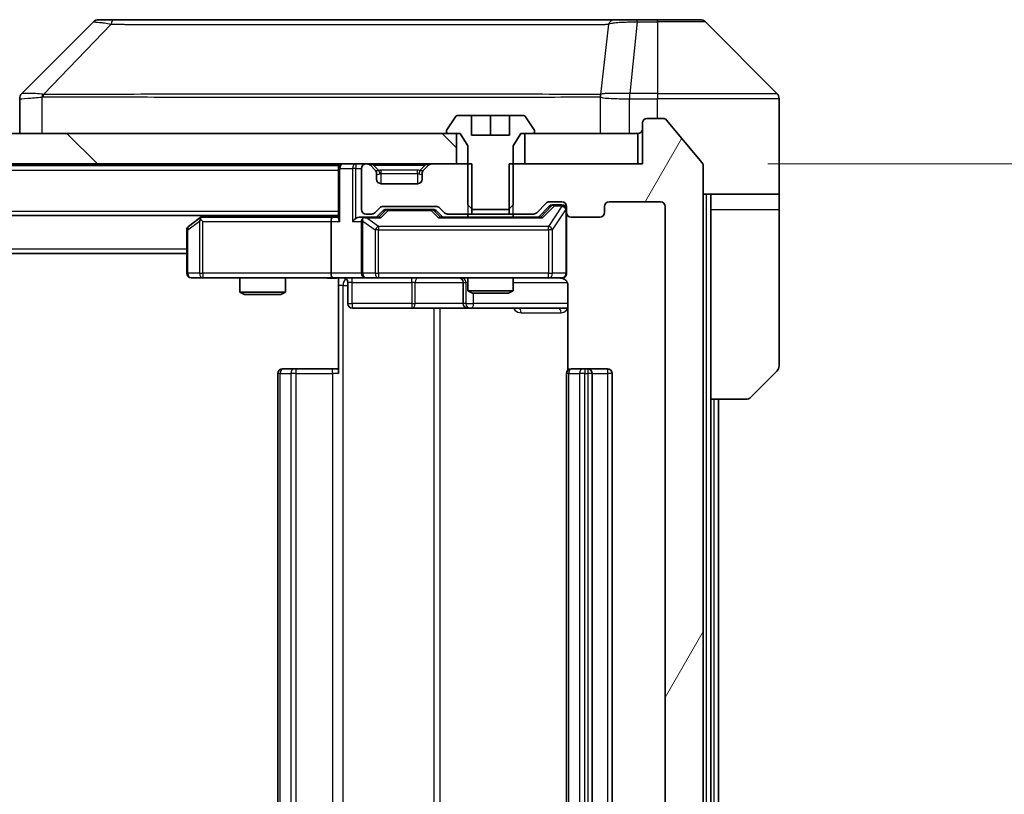
# Model space of a CAD drawing. Units: millimetres. Extents: x 0 to 9053, y 0 to 1546.
# Drawn here: x 4181 to 4246, y 1217 to 1268 of the extents above; entities that cross this region are included whole.
import ezdxf

# ---------------------------------------------------------------- set-up
doc = ezdxf.new("R2010")
doc.units = ezdxf.units.MM
doc.header["$LTSCALE"] = 5.5
doc.layers.get('Defpoints').update_dxf_attribs({"lineweight": 25})
for name, color, linetype, lineweight in [('Dimension (ISO)', 7, 'Continuous', 18), ('Dimension (ISO) @ 1', 7, 'Continuous', 18), ('Visible (ISO)', 7, 'Continuous', 35), ('Visible Narrow (ISO)', 7, 'Continuous', 25)]:
    doc.layers.add(name, color=color, linetype=linetype, lineweight=lineweight)
doc.layers.add('Hatch (ISO)', color=1, linetype='Continuous', lineweight=18, true_color=0xff0000)
doc.styles.add('Note Text (TK)', font='MS PGothic.ttf')
doc.dimstyles.new('Default - Method 1b (TK)', dxfattribs={"dimscale": 5.5, "dimtxt": 2.5, "dimasz": 2.5, "dimexe": 1, "dimexo": 1.5, "dimgap": 1, "dimtad": 1, "dimrnd": 1e-08, "dimdsep": 46, "dimtxsty": 'Note Text (TK)', "dimcen": 0.09, "dimdle": 5, "dimclrd": 100, "dimclre": 100, "dimclrt": 7, "dimadec": 1, "dimazin": 1, "dimtfac": 1, "dimtmove": 0, "dimatfit": 3, "dimfxl": 0, "dimtolj": 1, "dimlwd": -1, "dimlwe": -1, "dimarcsym": 0})

# ---------------------------------------------------------------- blocks, each defined once
blk = doc.blocks.new('*D129')
at = {"layer": 'Defpoints', "color": 0, "transparency": 16777216}
for p in [(4222.346, 1258.325), (4222.346, 1177.325), (4276.096, 1177.325)]:
    blk.add_point(p, dxfattribs=at)
at = {"layer": 'Dimension (ISO)', "color": 100, "transparency": 16777216}
for p, q in [((4230.596, 1258.325), (4281.596, 1258.325)), ((4276.096, 1244.575), (4276.096, 1191.075)), ((4230.596, 1177.325), (4281.596, 1177.325))]:
    blk.add_line(p, q, dxfattribs=at)
for points in [[(4273.804, 1244.575), (4278.388, 1244.575), (4276.096, 1258.325)], [(4273.804, 1191.075), (4278.388, 1191.075), (4276.096, 1177.325)]]:
    blk.add_solid(points, dxfattribs=at)
at = {"layer": 'Dimension (ISO)', "color": 7, "transparency": 16777216, "insert": (4263.721, 1210.169), "char_height": 13.75, "attachment_point": 4, "rotation": 90, "style": 'Note Text (TK)'}
blk.add_mtext('\\A1;81', dxfattribs=at)

msp = doc.modelspace()

# ---------------------------------------------------------------- hatches: boundary and pattern name
at = {"layer": 'Hatch (ISO)'}
h = msp.add_hatch(dxfattribs=at)
h.set_pattern_fill('ANSI31', color=256, scale=139.7, angle=14.999978, style=0)
h.set_pattern_definition([(60, (2080.75, -44), (-15.12297, 8.73126), [])])
edge = h.paths.add_edge_path()
edge.add_line((4213.5757, 1258.3252), (4213.5757, 1255.0252))
edge.add_line((4213.5757, 1255.0252), (4215.1719, 1255.0252))
edge.add_ellipse((4215.1719, 1255.3252), major_axis=(0.3, 0), ratio=1, start_angle=270, end_angle=315)
edge.add_line((4215.384, 1255.1131), (4216.0083, 1255.7373))
edge.add_ellipse((4216.2204, 1255.5252), major_axis=(0.2121, 0.2121), ratio=1, start_angle=45, end_angle=90, ccw=False)
edge.add_line((4216.2204, 1255.8252), (4217.0462, 1255.8252))
edge.add_ellipse((4217.0462, 1255.5252), major_axis=(0.3, 0), ratio=1, start_angle=0, end_angle=90, ccw=False)
edge.add_line((4217.3462, 1255.5252), (4217.3462, 1255.1252))
edge.add_ellipse((4217.6462, 1255.1252), major_axis=(0, -0.3), ratio=1, start_angle=270, end_angle=360)
edge.add_line((4217.6462, 1254.8252), (4219.5462, 1254.8252))
edge.add_ellipse((4219.5462, 1255.1252), major_axis=(0.3, 0), ratio=1, start_angle=270, end_angle=360)
edge.add_line((4219.8462, 1255.1252), (4219.8462, 1255.5252))
edge.add_ellipse((4220.1462, 1255.5252), major_axis=(0, 0.3), ratio=1, start_angle=0, end_angle=90, ccw=False)
edge.add_line((4220.1462, 1255.8252), (4223.5462, 1255.8252))
edge.add_ellipse((4223.5462, 1255.5252), major_axis=(0.3, 0), ratio=1, start_angle=0, end_angle=90, ccw=False)
edge.add_line((4223.8462, 1255.5252), (4223.8462, 1180.1252))
edge.add_ellipse((4223.5462, 1180.1252), major_axis=(0, -0.3), ratio=1, start_angle=0, end_angle=90, ccw=False)
edge.add_line((4223.5462, 1179.8252), (4220.1462, 1179.8252))
edge.add_ellipse((4220.1462, 1180.1252), major_axis=(-0.3, 0), ratio=1, start_angle=0, end_angle=90, ccw=False)
edge.add_line((4219.8462, 1180.1252), (4219.8462, 1180.5252))
edge.add_ellipse((4219.5462, 1180.5252), major_axis=(0, 0.3), ratio=1, start_angle=270, end_angle=360)
edge.add_line((4219.5462, 1180.8252), (4217.6462, 1180.8252))
edge.add_ellipse((4217.6462, 1180.5252), major_axis=(-0.3, 0), ratio=1, start_angle=270, end_angle=360)
edge.add_line((4217.3462, 1180.5252), (4217.3462, 1180.1252))
edge.add_ellipse((4217.0462, 1180.1252), major_axis=(0, -0.3), ratio=1, start_angle=0, end_angle=90, ccw=False)
edge.add_line((4217.0462, 1179.8252), (4216.2204, 1179.8252))
edge.add_ellipse((4216.2204, 1180.1252), major_axis=(-0.3, 0), ratio=1, start_angle=45, end_angle=90, ccw=False)
edge.add_line((4216.0083, 1179.9131), (4215.384, 1180.5373))
edge.add_ellipse((4215.1719, 1180.3252), major_axis=(-0.2121, 0.2121), ratio=1, start_angle=270, end_angle=315)
edge.add_line((4215.1719, 1180.6252), (4213.5757, 1180.6252))
edge.add_line((4213.5757, 1180.6252), (4213.5757, 1177.3252))
edge.add_line((4213.5757, 1177.3252), (4222.3462, 1177.3252))
edge.add_line((4222.3462, 1177.3252), (4222.3462, 1174.6252))
edge.add_ellipse((4222.6462, 1174.6252), major_axis=(0, -0.3), ratio=1, start_angle=270, end_angle=360)
edge.add_line((4222.6462, 1174.3252), (4223.7057, 1174.3252))
edge.add_ellipse((4223.7057, 1174.6252), major_axis=(0.3, 0), ratio=1, start_angle=270, end_angle=320.194429)
edge.add_line((4223.9361, 1174.4332), (4226.2766, 1177.2418))
edge.add_ellipse((4226.0462, 1177.4338), major_axis=(0.1921, 0.2305), ratio=1, start_angle=270, end_angle=309.805571)
edge.add_line((4226.3462, 1177.4338), (4226.3462, 1258.2166))
edge.add_ellipse((4226.0462, 1258.2166), major_axis=(0, 0.3), ratio=1, start_angle=270, end_angle=309.805571)
edge.add_line((4226.2766, 1258.4087), (4223.9361, 1261.2173))
edge.add_ellipse((4223.7057, 1261.0252), major_axis=(-0.1921, 0.2305), ratio=1, start_angle=270, end_angle=320.194429)
edge.add_line((4223.7057, 1261.3252), (4222.6462, 1261.3252))
edge.add_ellipse((4222.6462, 1261.0252), major_axis=(-0.3, 0), ratio=1, start_angle=270, end_angle=360)
edge.add_line((4222.3462, 1261.0252), (4222.3462, 1258.3252))
edge.add_line((4222.3462, 1258.3252), (4213.5757, 1258.3252))
h = msp.add_hatch(dxfattribs=at)
h.set_pattern_fill('ANSI31', color=256, scale=139.7, angle=90.00021, style=0)
h.set_pattern_definition([(135.0002, (2080.75, -44), (-12.34781, -12.3479), [])])
h.paths.add_polyline_path([(4210.0962, 1258.3252), (4210.0962, 1260.3252), (3994.5962, 1260.3252), (3994.5962, 1258.3252)])

# ---------------------------------------------------------------- linework, layer by layer
at = {"layer": 'Visible (ISO)'}
for p, q in [((4186.1997, 1267.6788), (4181.4926, 1262.9717)), ((4187.5289, 1267.8252), (4186.5533, 1267.8252)), ((4220.541, 1267.8252), (4187.5289, 1267.8252)), ((4222.0091, 1267.8252), (4220.541, 1267.8252)), ((4223.3462, 1267.8252), (4222.0091, 1267.8252)), ((4223.3462, 1267.8252), (4226.1391, 1267.8252)), ((4231.1997, 1262.9717), (4226.4926, 1267.6788)), ((4218.5962, 1262.9057), (4218.5962, 1262.9082)), ((4181.3462, 1262.618), (4181.3462, 1260.3252)), ((4231.3462, 1260.3252), (4231.3462, 1262.6181)), ((4210.037, 1261.4342), (4209.4785, 1260.5749)), ((4211.0962, 1261.5252), (4210.2047, 1261.5252)), ((4211.0962, 1260.2252), (4211.0962, 1261.5252)), ((4211.0962, 1261.5252), (4212.3462, 1261.5252)), ((4212.3462, 1261.5252), (4213.5962, 1261.5252)), ((4212.3462, 1261.5252), (4212.3462, 1260.2252)), ((4214.4876, 1261.5252), (4213.5962, 1261.5252)), ((4213.5962, 1261.5252), (4213.5962, 1260.2252)), ((4215.2139, 1260.5749), (4214.6553, 1261.4342)), ((4222.3462, 1261.0252), (4222.3462, 1258.3252)), ((4223.7057, 1261.3252), (4222.6462, 1261.3252)), ((4226.2766, 1258.4087), (4223.9361, 1261.2173)), ((4210.0962, 1260.3252), (3994.5962, 1260.3252)), ((4209.4462, 1260.4659), (4209.4462, 1260.4252)), ((4209.5462, 1260.3252), (4210.3462, 1260.3252)), ((4210.0962, 1258.3252), (4210.0962, 1260.3252)), ((4210.3462, 1260.3252), (4210.8462, 1259.5252)), ((4213.8462, 1259.5252), (4214.3462, 1260.3252)), ((4214.3462, 1260.3252), (4215.1462, 1260.3252)), ((4222.0462, 1260.3252), (4214.5962, 1260.3252)), ((4214.5962, 1260.3252), (4214.5962, 1258.3252)), ((4215.2462, 1260.4252), (4215.2462, 1260.4659)), ((4222.0462, 1258.3252), (4222.0462, 1260.3252)), ((4231.3462, 1256.3252), (4231.3462, 1260.3252)), ((4213.5962, 1260.2252), (4211.0962, 1260.2252)), ((4210.8462, 1259.5252), (4210.8462, 1255.6252)), ((4213.8462, 1255.6252), (4213.8462, 1259.5252)), ((3994.5962, 1258.3252), (4210.0962, 1258.3252)), ((4202.3462, 1258.3252), (4202.3462, 1258.2252)), ((4204.2219, 1258.3252), (4204.1462, 1258.3252)), ((4211.1167, 1258.3252), (4208.4704, 1258.3252)), ((4211.1167, 1255.0252), (4211.1167, 1258.3252)), ((4213.5757, 1258.3252), (4213.5757, 1255.0252)), ((4222.3462, 1258.3252), (4213.5757, 1258.3252)), ((4214.5962, 1258.3252), (4222.0462, 1258.3252)), ((4002.3462, 1258.2252), (4202.3462, 1258.2252)), ((4202.3462, 1258.0252), (4202.3462, 1258.2252)), ((4202.3462, 1258.0252), (4202.3462, 1254.7373)), ((4203.8462, 1258.0252), (4203.8462, 1255.3252)), ((4204.7583, 1257.9131), (4204.434, 1258.2373)), ((4204.7787, 1257.8926), (4204.7583, 1257.9131)), ((4204.8462, 1257.3252), (4204.8462, 1257.701)), ((4207.8462, 1257.701), (4207.8462, 1257.3252)), ((4207.934, 1257.9131), (4207.9136, 1257.8926)), ((4208.2583, 1258.2373), (4207.934, 1257.9131)), ((4226.3462, 1177.4338), (4226.3462, 1258.2166)), ((4207.5462, 1257.0252), (4205.1462, 1257.0252)), ((4215.384, 1255.1131), (4216.0083, 1255.7373)), ((4216.2204, 1255.8252), (4217.0462, 1255.8252)), ((4220.1462, 1255.8252), (4223.5462, 1255.8252)), ((4231.3462, 1256.3252), (4226.3462, 1256.3252)), ((4226.8462, 1256.3252), (4226.8462, 1255.3252)), ((4231.3462, 1255.3252), (4231.3462, 1256.3252)), ((4204.734, 1255.1131), (4205.0583, 1255.4373)), ((4204.8462, 1254.8252), (4205.2583, 1255.2373)), ((4205.2704, 1255.5252), (4208.7719, 1255.5252)), ((4205.6139, 1255.3252), (4205.4705, 1255.3252)), ((4208.4285, 1255.3252), (4205.6139, 1255.3252)), ((4208.5719, 1255.3252), (4208.4285, 1255.3252)), ((4208.784, 1255.2373), (4209.1962, 1254.8252)), ((4208.984, 1255.4373), (4209.3083, 1255.1131)), ((4210.8462, 1255.6252), (4211.1529, 1255.3252)), ((4211.1529, 1255.3252), (4213.5394, 1255.3252)), ((4213.5394, 1255.3252), (4213.8462, 1255.6252)), ((4215.4962, 1254.8252), (4216.2083, 1255.5373)), ((4216.557, 1255.6252), (4216.4205, 1255.6252)), ((4217.0462, 1255.6252), (4216.557, 1255.6252)), ((4217.3462, 1255.5252), (4217.3462, 1255.1252)), ((4217.3462, 1251.1252), (4217.3462, 1255.1252)), ((4219.8462, 1255.1252), (4219.8462, 1255.5252)), ((4223.8462, 1255.5252), (4223.8462, 1180.1252)), ((4226.8462, 1242.8252), (4226.8462, 1255.3252)), ((4231.3462, 1255.3252), (4231.3462, 1245.0323)), ((4002.3462, 1254.9252), (4202.3462, 1254.9252)), ((4193.1995, 1254.7652), (4192.4662, 1254.2152)), ((4193.4128, 1254.9252), (4193.1995, 1254.7652)), ((4193.4096, 1254.5252), (4193.254, 1254.6808)), ((4201.9704, 1254.8252), (4193.3795, 1254.8252)), ((4201.8462, 1254.5252), (4201.8462, 1251.1252)), ((4202.3462, 1254.8252), (4201.9704, 1254.8252)), ((4204.1462, 1254.8252), (4203.7704, 1254.8252)), ((4203.8462, 1254.5252), (4203.8462, 1251.1252)), ((4204.1462, 1255.0252), (4204.5219, 1255.0252)), ((4205.0223, 1254.8252), (4204.1462, 1254.8252)), ((4215.6723, 1254.8252), (4209.0201, 1254.8252)), ((4209.5204, 1255.0252), (4211.1167, 1255.0252)), ((4210.8462, 1255.0252), (4210.8462, 1254.8252)), ((4213.5757, 1255.0252), (4211.1167, 1255.0252)), ((4213.5757, 1255.0252), (4215.1719, 1255.0252)), ((4213.8462, 1255.0252), (4213.8462, 1254.8252)), ((4217.6462, 1254.8252), (4219.5462, 1254.8252)), ((4192.3462, 1253.9752), (4192.3462, 1251.1252)), ((4012.3462, 1252.4252), (4192.3462, 1252.4252)), ((4192.6462, 1250.8252), (4193.4096, 1250.8252)), ((4193.4096, 1250.8252), (4201.9704, 1250.8252)), ((4195.8462, 1250.8252), (4195.8462, 1249.8786)), ((4198.8462, 1250.8252), (4198.8462, 1249.8786)), ((4204.1462, 1250.8252), (4201.9704, 1250.8252)), ((4202.3462, 1250.8175), (4202.3462, 1250.3252)), ((4202.9475, 1250.5252), (4202.9475, 1249.1252)), ((4204.1462, 1250.8252), (4204.9644, 1250.8252)), ((4204.9644, 1250.8252), (4216.1608, 1250.8252)), ((4210.5516, 1250.5252), (4210.5516, 1249.1252)), ((4210.8462, 1250.8252), (4210.8462, 1249.9786)), ((4213.8462, 1250.8252), (4213.8462, 1249.9786)), ((4216.1608, 1250.8252), (4217.0462, 1250.8252)), ((4195.8462, 1249.8786), (4198.8462, 1249.8786)), ((4196.1529, 1249.7252), (4195.8462, 1249.8786)), ((4198.5394, 1249.7252), (4198.8462, 1249.8786)), ((4202.3462, 1244.5252), (4202.3462, 1250.3252)), ((4210.8462, 1249.9786), (4213.8462, 1249.9786)), ((4211.1529, 1249.8252), (4210.8462, 1249.9786)), ((4213.5394, 1249.8252), (4213.8462, 1249.9786)), ((4217.436, 1250.3252), (4217.436, 1244.7393)), ((4198.5394, 1249.7252), (4196.1529, 1249.7252)), ((4213.5394, 1249.8252), (4211.1529, 1249.8252)), ((4203.2475, 1248.8252), (4207.1771, 1248.8252)), ((4207.1771, 1248.8252), (4210.8516, 1248.8252)), ((4210.8516, 1248.8252), (4211.0232, 1248.8252)), ((4211.0232, 1248.8252), (4217.436, 1248.8252)), ((4198.6462, 1244.8252), (4198.7047, 1244.8252)), ((4199.4118, 1244.8252), (4198.7047, 1244.8252)), ((4199.4118, 1244.8252), (4199.5533, 1244.8252)), ((4201.932, 1244.8252), (4199.5533, 1244.8252)), ((4201.932, 1244.8252), (4202.3462, 1244.8252)), ((4217.6462, 1244.8252), (4217.7047, 1244.8252)), ((4218.4118, 1244.8252), (4217.7047, 1244.8252)), ((4218.4118, 1244.8252), (4218.5533, 1244.8252)), ((4218.7462, 1244.8252), (4218.5533, 1244.8252)), ((4220.0462, 1244.8252), (4218.7462, 1244.8252)), ((4231.1997, 1244.6788), (4229.4926, 1242.9717)), ((4198.3462, 1244.5252), (4198.3462, 1191.1252)), ((4217.3462, 1244.5252), (4217.3462, 1191.1252)), ((4219.0462, 1191.1252), (4219.0462, 1244.5252)), ((4220.3462, 1191.1252), (4220.3462, 1244.5252)), ((4226.8462, 1192.8252), (4226.8462, 1242.8252)), ((4229.1391, 1242.8252), (4226.8462, 1242.8252)), ((4227.3462, 1192.8252), (4227.3462, 1242.8252))]:
    msp.add_line(p, q, dxfattribs=at)
for centre, radius, start, end in [((4186.5533, 1267.3252), 0.5, 90, 135), ((4226.1391, 1267.3252), 0.5, 45, 90), ((4181.8462, 1262.618), 0.5, 134.97183, 180.001255), ((4230.8462, 1262.6181), 0.5, 0, 45), ((4210.2047, 1261.3252), 0.2, 90, 146.976132), ((4214.4876, 1261.3252), 0.2, 33.023868, 90), ((4222.6462, 1261.0252), 0.3, 90, 180), ((4223.7057, 1261.0252), 0.3, 39.805571, 90), ((4209.6462, 1260.4659), 0.2, 146.976132, 180), ((4209.5462, 1260.4252), 0.1, 180, 270), ((4215.1462, 1260.4252), 0.1, 270, 0), ((4215.0462, 1260.4659), 0.2, 0, 33.023868), ((4222.0462, 1260.6252), 0.3, 270, 0), ((4202.6462, 1258.0252), 0.3, 90, 180), ((4204.1462, 1258.0252), 0.3, 90, 180), ((4204.2219, 1258.0252), 0.3, 45, 90), ((4208.4704, 1258.0252), 0.3, 90, 135), ((4226.0462, 1258.2166), 0.3, 0, 39.805571), ((4204.5462, 1257.701), 0.3, 0, 45), ((4208.1462, 1257.701), 0.3, 135, 180), ((4205.1462, 1257.3252), 0.3, 180, 270), ((4207.5462, 1257.3252), 0.3, 270, 0), ((4216.2204, 1255.5252), 0.3, 90, 135), ((4217.0462, 1255.5252), 0.3, 0, 90), ((4220.1462, 1255.5252), 0.3, 90, 180), ((4223.5462, 1255.5252), 0.3, 0, 90), ((4204.1462, 1255.3252), 0.3, 180, 270), ((4204.5219, 1255.3252), 0.3, 270, 315), ((4205.2704, 1255.2252), 0.3, 90, 135), ((4208.7719, 1255.2252), 0.3, 45, 90), ((4209.5204, 1255.3252), 0.3, 225, 270), ((4215.1719, 1255.3252), 0.3, 270, 315), ((4217.0462, 1255.3252), 0.3, 0, 90), ((4217.6462, 1255.1252), 0.3, 180, 270), ((4219.5462, 1255.1252), 0.3, 270, 0), ((4193.3795, 1254.5252), 0.3, 113.437984, 126.869898), ((4193.3795, 1254.5252), 0.3, 90, 113.437984), ((4204.1462, 1254.5252), 0.3, 148.755545, 180), ((4204.1462, 1254.5252), 0.3, 90, 113.437985), ((4192.6462, 1253.9752), 0.3, 126.869898, 180), ((4192.6462, 1251.1252), 0.3, 180, 270), ((4202.6475, 1250.5252), 0.3, 0, 90), ((4204.1462, 1251.1252), 0.3, 180, 270), ((4210.2516, 1250.5252), 0.3, 0, 90), ((4216.8462, 1250.3252), 0.5, 75.524479, 90), ((4217.0462, 1251.1252), 0.3, 270, 0), ((4203.2475, 1249.1252), 0.3, 180, 270), ((4210.8516, 1249.1252), 0.3, 180, 270), ((4198.6462, 1244.5252), 0.3, 90, 180), ((4217.6462, 1244.5252), 0.3, 90, 180), ((4218.7462, 1244.5252), 0.3, 0, 90), ((4220.0462, 1244.5252), 0.3, 0, 90), ((4230.8462, 1245.0323), 0.5, 315, 0), ((4229.1391, 1243.3252), 0.5, 270, 315)]:
    msp.add_arc(centre, radius, start, end, dxfattribs=at)
for centre, major_axis, ratio, start_param, end_param in [((4181.7468, 1260.4089), (-0.254, 2.5629), 0.0093619, 6.2829775, 6.2908582), ((4205.4705, 1255.0252), (-0.3, 0), 0.9998508, 4.712389, 5.4978618), ((4208.5719, 1255.0252), (0.3, 0), 0.9998508, 0.7853235, 1.5707963), ((4216.4205, 1255.3252), (-0.3, 0), 0.9998508, 4.712389, 5.4978618), ((4193.4096, 1254.5478), (0.2411, 0.4823), 0.3700244, 1.4790131, 1.7537399), ((4201.9704, 1254.5252), (0, -0.3), 0.4142136, 3.1415927, 4.712389), ((4202.6462, 1254.5252), (-0.2772, 0.2772), 0.4142136, 0.3926991, 1.1780972), ((4203.4704, 1254.5252), (-0.2772, -0.2772), 0.4142136, 4.3196899, 5.1050881), ((4203.7704, 1254.5252), (-0.4243, 0), 0.7071068, 4.712389, 5.4977871), ((4204.1462, 1254.5478), (-0.2515, 0.483), 0.3384375, 1.1216156, 1.3963425), ((4204.1784, 1254.5252), (-0.6487, 0.2044), 0.3384375, 4.8186392, 5.0530703), ((4205.1254, 1254.5252), (0.1246, -0.2958), 0.4004104, 2.3310669, 2.974568), ((4208.9169, 1254.5252), (-0.1246, -0.2958), 0.4004104, 3.3086173, 3.9521184), ((4215.7754, 1254.5252), (0.1246, -0.2958), 0.4004104, 2.3310669, 2.974568), ((4201.9704, 1251.1252), (0, -0.3), 0.4142136, 4.712389, 6.2831853)]:
    msp.add_ellipse(centre, major_axis=major_axis, ratio=ratio, start_param=start_param, end_param=end_param, dxfattribs=at)
for points, knots in [([(4193.2602, 1254.8005), (4193.2592, 1254.7981), (4193.2583, 1254.7955), (4193.2531, 1254.7783), (4193.2505, 1254.7589), (4193.2501, 1254.7217), (4193.2514, 1254.7008), (4193.254, 1254.6808)], [0.381031219, 0.381031219, 0.381031219, 0.381031219, 0.382741903, 0.382741903, 0.391761654, 0.391761654, 0.398553638, 0.398553638, 0.398553638, 0.398553638]), ([(4204.0268, 1254.8005), (4204.0206, 1254.7977), (4204.0145, 1254.7949), (4203.982, 1254.7781), (4203.9528, 1254.7566), (4203.9167, 1254.7196), (4203.9015, 1254.7), (4203.8897, 1254.6808)], [0.250886757, 0.250886757, 0.250886757, 0.250886757, 0.252877969, 0.252877969, 0.261958418, 0.261958418, 0.268388032, 0.268388032, 0.268388032, 0.268388032]), ([(4202.3462, 1250.8134), (4202.1529, 1250.8034), (4201.9592, 1250.7971), (4201.5716, 1250.8081), (4201.3778, 1250.8252), (4201.1836, 1250.8252)], [0, 0, 0, 0, 0.05805072, 0.05805072, 0.11630897, 0.11630897, 0.11630897, 0.11630897]), ([(4217.3462, 1251.1252), (4217.3462, 1251.1252), (4217.3462, 1251.1103), (4217.3462, 1251.1014), (4217.3462, 1251.0999), (4217.3462, 1251.0991), (4217.3462, 1251.099), (4217.3462, 1251.0989), (4217.3462, 1251.099), (4217.3462, 1251.0985), (4217.3462, 1251.0985), (4217.3462, 1251.098), (4217.3462, 1251.0979), (4217.3462, 1251.0977), (4217.3462, 1251.0975), (4217.3462, 1251.0971), (4217.3462, 1251.0968), (4217.3461, 1251.0956), (4217.3461, 1251.0944), (4217.3459, 1251.0845), (4217.3453, 1251.0756), (4217.3426, 1251.0519), (4217.3397, 1251.0369), (4217.3274, 1250.9918), (4217.314, 1250.9621), (4217.2787, 1250.908), (4217.2561, 1250.883), (4217.2053, 1250.8436), (4217.1769, 1250.8283), (4217.1175, 1250.8073), (4217.086, 1250.8013), (4217.0266, 1250.7993), (4216.9982, 1250.8023), (4216.9712, 1250.8094)], [0, 0, 0, 0, 0.05281999, 0.05281999, 0.06906004, 0.06906004, 0.07210481, 0.07210481, 0.07438843, 0.07438843, 0.07481761, 0.07481761, 0.07490041, 0.07490041, 0.07498394, 0.07498394, 0.07506756, 0.07506756, 0.07540702, 0.07540702, 0.07805398, 0.07805398, 0.08258499, 0.08258499, 0.0921136, 0.0921136, 0.10195528, 0.10195528, 0.11140462, 0.11140462, 0.12083012, 0.12083012, 0.12921615, 0.12921615, 0.12921615, 0.12921615]), ([(4217.0657, 1250.8006), (4217.0804, 1250.7962), (4217.0946, 1250.7913), (4217.1685, 1250.7617), (4217.2345, 1250.7196), (4217.3274, 1250.6309), (4217.3713, 1250.5692), (4217.4208, 1250.4561), (4217.436, 1250.3855), (4217.436, 1250.3252)], [0.090531869, 0.090531869, 0.090531869, 0.090531869, 0.094854307, 0.094854307, 0.114425932, 0.114425932, 0.133369726, 0.133369726, 0.151444025, 0.151444025, 0.151444025, 0.151444025])]:
    msp.add_open_spline(points, degree=3, knots=knots, dxfattribs=at)
at = {"layer": 'Visible Narrow (ISO)'}
for p, q in [((4187.3755, 1267.5235), (4182.9078, 1262.908)), ((4220.1084, 1267.5235), (4219.5777, 1262.908)), ((4222.0091, 1267.6788), (4221.5151, 1262.9717)), ((4222.0091, 1267.6788), (4222.0091, 1267.8252)), ((4222.0091, 1267.6788), (4223.3462, 1267.6788)), ((4223.3462, 1267.6788), (4223.3462, 1267.8252)), ((4223.3462, 1267.6788), (4223.3462, 1262.9717)), ((4226.4926, 1267.6788), (4223.3462, 1267.6788)), ((4189.3462, 1262.9098), (4189.3462, 1262.9096)), ((4207.3462, 1262.9147), (4207.3462, 1262.9159)), ((4212.6529, 1262.9143), (4212.6529, 1262.915)), ((4221.4965, 1262.9718), (4221.4998, 1262.618)), ((4223.3462, 1262.9717), (4221.5151, 1262.9717)), ((4221.5151, 1262.6181), (4221.5151, 1262.9717)), ((4223.3462, 1262.9717), (4231.1997, 1262.9717)), ((4223.3462, 1262.9717), (4223.3462, 1262.6181)), ((4182.8276, 1260.3252), (4182.8276, 1262.7315)), ((4219.5682, 1262.7315), (4219.5682, 1260.3252)), ((4221.4998, 1260.3252), (4221.4998, 1262.618)), ((4221.5151, 1262.6181), (4223.3462, 1262.6181)), ((4223.3462, 1261.3252), (4223.3462, 1262.6181)), ((4231.3462, 1262.6181), (4223.3462, 1262.6181)), ((4203.4704, 1258.3252), (4203.4704, 1258.0252)), ((4204.6462, 1258.2373), (4204.6462, 1258.3252)), ((4208.0462, 1258.2373), (4208.0462, 1258.3252)), ((4210.8462, 1258.3252), (4210.8462, 1255.0252)), ((4213.8462, 1255.0252), (4213.8462, 1258.3252)), ((4002.3462, 1257.9252), (4202.3462, 1257.9252)), ((4202.434, 1258.0252), (4202.3462, 1258.0252)), ((4202.434, 1258.0252), (4203.2583, 1258.0252)), ((4202.434, 1254.5252), (4202.434, 1258.0252)), ((4203.4704, 1258.0252), (4203.2583, 1258.0252)), ((4203.2583, 1258.0252), (4203.2583, 1254.5252)), ((4203.4704, 1258.0252), (4203.8462, 1258.0252)), ((4203.4704, 1254.7373), (4203.4704, 1258.0252)), ((4204.6462, 1258.2373), (4204.9909, 1257.8926)), ((4204.6462, 1258.2373), (4208.0462, 1258.2373)), ((4204.8462, 1257.701), (4204.8564, 1257.6805)), ((4205.1462, 1257.701), (4205.1462, 1257.9131)), ((4207.5462, 1257.9131), (4205.1462, 1257.9131)), ((4205.1462, 1257.701), (4207.5462, 1257.701)), ((4205.1462, 1257.0252), (4205.1462, 1257.701)), ((4207.5462, 1257.701), (4207.5462, 1257.9131)), ((4207.5462, 1257.701), (4207.5462, 1257.0252)), ((4208.0462, 1258.2373), (4207.7015, 1257.8926)), ((4207.8359, 1257.6805), (4207.8462, 1257.701)), ((4226.5462, 1256.3252), (4226.5462, 1179.3252)), ((4002.3462, 1255.2252), (4202.3462, 1255.2252)), ((4205.4018, 1255.2373), (4204.9991, 1254.8252)), ((4205.1254, 1254.7652), (4205.6139, 1255.2652)), ((4205.2583, 1255.2373), (4205.4018, 1255.2373)), ((4205.6139, 1255.3252), (4205.6139, 1255.2652)), ((4205.6139, 1255.2652), (4208.4285, 1255.2652)), ((4208.4285, 1255.2652), (4208.4285, 1255.3252)), ((4208.4285, 1255.2652), (4208.9169, 1254.7652)), ((4209.0432, 1254.8252), (4208.6406, 1255.2373)), ((4208.6406, 1255.2373), (4208.784, 1255.2373)), ((4216.3448, 1255.5373), (4215.6491, 1254.8252)), ((4215.7754, 1254.7652), (4216.557, 1255.5652)), ((4217.0462, 1255.5433), (4216.1608, 1254.2152)), ((4216.2083, 1255.5373), (4216.3448, 1255.5373)), ((4216.4291, 1253.9752), (4217.3145, 1255.3033)), ((4216.557, 1255.6252), (4216.557, 1255.5652)), ((4216.557, 1255.5652), (4217.0462, 1255.5652)), ((4217.0462, 1255.5652), (4217.0462, 1255.6252)), ((4217.0462, 1255.5652), (4217.0462, 1255.5433)), ((4217.3462, 1255.3033), (4217.3145, 1255.3033)), ((4217.3145, 1255.3033), (4217.3145, 1251.1252)), ((4226.8462, 1255.3252), (4231.3462, 1255.3252)), ((4192.4268, 1253.9752), (4193.1902, 1254.5478)), ((4193.1902, 1254.5478), (4193.1902, 1251.1252)), ((4193.4096, 1254.5252), (4201.8462, 1254.5252)), ((4193.4096, 1251.1252), (4193.4096, 1254.5252)), ((4193.493, 1254.8252), (4193.6263, 1254.9252)), ((4201.8462, 1254.5252), (4202.434, 1254.5252)), ((4203.2583, 1254.5252), (4203.8462, 1254.5252)), ((4203.9415, 1254.5478), (4204.7597, 1253.9752)), ((4203.9415, 1251.1252), (4203.9415, 1254.5478)), ((4204.1784, 1254.7652), (4205.1254, 1254.7652)), ((4204.9644, 1254.2152), (4204.1784, 1254.7652)), ((4208.9169, 1254.7652), (4215.7754, 1254.7652)), ((4192.3462, 1253.9752), (4192.4268, 1253.9752)), ((4192.4268, 1251.1252), (4192.4268, 1253.9752)), ((4204.9644, 1253.9752), (4204.7597, 1253.9752)), ((4204.7597, 1253.9752), (4204.7597, 1251.1252)), ((4204.9644, 1254.2152), (4204.9644, 1253.9752)), ((4216.1608, 1254.2152), (4204.9644, 1254.2152)), ((4204.9644, 1251.1252), (4204.9644, 1253.9752)), ((4204.9644, 1253.9752), (4216.1608, 1253.9752)), ((4216.1608, 1253.9752), (4216.1608, 1254.2152)), ((4216.4291, 1253.9752), (4216.1608, 1253.9752)), ((4216.1608, 1253.9752), (4216.1608, 1251.1252)), ((4216.4291, 1251.1252), (4216.4291, 1253.9752)), ((4012.3462, 1252.7252), (4192.3462, 1252.7252)), ((4192.3462, 1251.1252), (4192.4268, 1251.1252)), ((4193.1902, 1251.1252), (4192.4268, 1251.1252)), ((4193.1902, 1251.1252), (4193.4096, 1251.1252)), ((4201.8462, 1251.1252), (4193.4096, 1251.1252)), ((4193.4096, 1251.1252), (4193.4096, 1250.8252)), ((4203.8462, 1251.1252), (4201.8462, 1251.1252)), ((4203.2344, 1250.5252), (4202.9475, 1250.5252)), ((4203.2344, 1250.5252), (4207.164, 1250.5252)), ((4203.2344, 1249.1252), (4203.2344, 1250.5252)), ((4203.8462, 1251.1252), (4203.9415, 1251.1252)), ((4204.7597, 1251.1252), (4203.9415, 1251.1252)), ((4204.7597, 1251.1252), (4204.9644, 1251.1252)), ((4204.9644, 1251.1252), (4204.9644, 1250.8252)), ((4216.1608, 1251.1252), (4204.9644, 1251.1252)), ((4207.3893, 1250.5252), (4207.164, 1250.5252)), ((4207.164, 1250.5252), (4207.164, 1249.1252)), ((4207.3893, 1250.5252), (4210.5516, 1250.5252)), ((4207.3893, 1249.1252), (4207.3893, 1250.5252)), ((4210.5519, 1250.5252), (4210.5516, 1250.5252)), ((4210.5519, 1250.5252), (4210.7235, 1250.5252)), ((4210.5519, 1249.1252), (4210.5519, 1250.5252)), ((4210.8462, 1250.5252), (4210.7235, 1250.5252)), ((4210.7235, 1250.5252), (4210.7235, 1249.1252)), ((4213.8462, 1250.5252), (4217.3903, 1250.5252)), ((4216.1608, 1251.1252), (4216.4291, 1251.1252)), ((4216.1608, 1250.8252), (4216.1608, 1251.1252)), ((4217.3145, 1251.1252), (4216.4291, 1251.1252)), ((4217.3145, 1251.1252), (4217.3462, 1251.1252)), ((4202.6391, 1250.3252), (4202.3462, 1250.3252)), ((4202.6391, 1185.3252), (4202.6391, 1250.3252)), ((4202.6391, 1250.3252), (4202.9475, 1250.3252)), ((4211.2353, 1249.1252), (4211.2353, 1249.8252)), ((4202.9475, 1249.1252), (4203.2344, 1249.1252)), ((4207.164, 1249.1252), (4203.2344, 1249.1252)), ((4207.164, 1249.1252), (4207.3893, 1249.1252)), ((4210.5516, 1249.1252), (4207.3893, 1249.1252)), ((4208.617, 1248.8252), (4208.617, 1186.8252)), ((4209.0214, 1186.8252), (4209.0214, 1248.8252)), ((4210.5516, 1249.1252), (4210.5519, 1249.1252)), ((4210.7235, 1249.1252), (4210.5519, 1249.1252)), ((4210.7235, 1249.1252), (4211.2353, 1249.1252)), ((4217.436, 1249.1252), (4211.2353, 1249.1252)), ((4214.361, 1248.5252), (4216.9911, 1248.5252)), ((4199.5533, 1244.5252), (4199.5533, 1244.8252)), ((4201.932, 1244.5252), (4201.932, 1244.8252)), ((4218.5533, 1244.8252), (4218.5533, 1244.5252)), ((4218.7462, 1244.8252), (4218.7462, 1244.5252)), ((4220.0462, 1244.8252), (4220.0462, 1244.5252)), ((4198.4926, 1244.5252), (4198.3462, 1244.5252)), ((4198.4926, 1191.1252), (4198.4926, 1244.5252)), ((4198.4926, 1244.5252), (4199.1997, 1244.5252)), ((4199.1997, 1244.5252), (4199.1997, 1191.1252)), ((4199.5533, 1244.5252), (4199.1997, 1244.5252)), ((4199.5533, 1191.1252), (4199.5533, 1244.5252)), ((4199.5533, 1244.5252), (4201.932, 1244.5252)), ((4201.932, 1244.5252), (4201.932, 1191.1252)), ((4202.3462, 1244.5252), (4201.932, 1244.5252)), ((4217.4926, 1244.5252), (4217.3462, 1244.5252)), ((4217.4926, 1191.1252), (4217.4926, 1244.5252)), ((4217.4926, 1244.5252), (4218.1997, 1244.5252)), ((4218.1997, 1244.5252), (4218.1997, 1191.1252)), ((4218.5533, 1244.5252), (4218.1997, 1244.5252)), ((4218.5533, 1191.1252), (4218.5533, 1244.5252)), ((4218.5533, 1244.5252), (4218.7462, 1244.5252)), ((4218.7462, 1244.5252), (4218.7462, 1191.1252)), ((4219.0462, 1244.5252), (4218.7462, 1244.5252)), ((4219.0462, 1244.5252), (4220.0462, 1244.5252)), ((4220.0462, 1244.5252), (4220.0462, 1191.1252)), ((4220.3462, 1244.5252), (4220.0462, 1244.5252)), ((4227.0462, 1242.8252), (4227.0462, 1192.8252))]:
    msp.add_line(p, q, dxfattribs=at)
for centre, radius, start, end in [((4205.1462, 1257.3131), 0.6, 90, 105), ((4207.5462, 1257.3131), 0.6, 75, 90), ((4208.4285, 1255.0252), 0.3, 45, 90.004276)]:
    msp.add_arc(centre, radius, start, end, dxfattribs=at)
for centre, major_axis, ratio, start_param, end_param in [((4187.5289, 1267.3252), (0, 0.5), 0.334217, 0, 1.1631073), ((4220.541, 1267.3252), (0, 0.5), 0.9424961, 0, 1.1631073), ((4182.9573, 1262.7315), (-0.0739, 0.4945), 0.2565995, 1.1323703, 1.5324621), ((4183.0302, 1262.7374), (-0.0002, -0.5), 0.2606492, 4.3641196, 4.7124922), ((4220.0314, 1262.7374), (-0.0007, 0.5), 0.9654335, 1.2210076, 1.5693802), ((4220.0511, 1262.7315), (-0.2432, -0.4368), 0.9558993, 4.8014076, 5.2014997), ((4221.2691, 1260.4097), (1.1531, 2.3491), 0.8868656, 0.401991, 0.4098729), ((4221.3447, 1261.3038), (1.3965, 0.5705), 0.8478071, 1.121789, 1.1322502), ((4202.6462, 1258.0252), (0, 0.3), 0.7071068, 0, 1.5707963), ((4203.4704, 1258.0252), (0, 0.3), 0.7071068, 0, 1.5707963), ((4205.0704, 1258.0252), (-0.6476, 0.2345), 0.1095524, 5.465756, 6.5129536), ((4204.5666, 1257.6805), (0.2121, 0.2121), 0.9351131, 5.4642684, 6.2831853), ((4205.1462, 1257.9495), (-0.3688, -0.0542), 0.100173, 0.0743487, 1.1215463), ((4205.1462, 1257.9495), (-0.2751, -0.289), 0.4138619, 6.1349654, 7.1821629), ((4204.9909, 1257.6805), (0.0776, -0.2898), 0.2505628, 1.5037588, 2.3226757), ((4205.1462, 1257.101), (0, 0.6), 0.5, 0, 0.2617994), ((4207.5462, 1257.101), (0, 0.6), 0.5, 6.0213859, 6.2831853), ((4207.7015, 1257.6805), (-0.0776, -0.2898), 0.2505628, 3.9605096, 4.7794265), ((4207.5462, 1257.9495), (0.2751, -0.289), 0.4138619, 5.3842077, 6.4314052), ((4207.5462, 1257.9495), (-0.3688, 0.0542), 0.100173, 2.0200464, 3.0672439), ((4208.1257, 1257.6805), (-0.2121, 0.2121), 0.9351131, 0, 0.8189169), ((4207.6219, 1258.0252), (0.6476, 0.2345), 0.1095524, 6.053417, 7.1006146), ((4205.6139, 1255.0252), (0, 0.3), 0.9998508, 0, 0.7854728), ((4205.6139, 1255.0252), (-0.2146, 0.2096), 0.6901674, 5.305635, 6.266302), ((4208.4285, 1255.0252), (0.2146, 0.2096), 0.6901674, 0.0168833, 0.9775503), ((4216.557, 1255.3252), (0, 0.3), 0.9998508, 0, 0.7854728), ((4216.557, 1255.3252), (-0.2146, 0.2096), 0.6901674, 5.305635, 6.266302), ((4217.0462, 1255.3252), (0.3, 0), 0.8, 0, 1.5707963), ((4217.0462, 1255.3033), (0.3, 0), 0.8, 0, 1.5707963), ((4217.0462, 1255.3033), (0.2496, -0.1664), 0.7427814, 0.7314474, 2.0305866), ((4192.6462, 1253.9752), (-0.18, 0.24), 0.6509254, 0, 1.116638), ((4204.9644, 1253.9752), (-0.172, -0.2458), 0.6073134, 3.9975941, 5.1142321), ((4216.1608, 1253.9752), (-0.2496, 0.1664), 0.7427814, 3.87304, 5.1721792), ((4192.6462, 1251.1252), (0, -0.3), 0.7311768, 4.712389, 6.2831853), ((4193.4096, 1251.1252), (0, -0.3), 0.7311768, 4.712389, 6.2831853), ((4202.9926, 1250.3252), (0, -0.5), 0.7071068, 3.6320888, 4.712389), ((4203.2213, 1250.5252), (0, 0.3), 0.0436194, 4.712389, 6.2831853), ((4204.1462, 1251.1252), (0, -0.3), 0.682188, 4.712389, 6.2831853), ((4204.9644, 1251.1252), (0, -0.3), 0.682188, 4.712389, 6.2831853), ((4207.1509, 1250.5252), (0, 0.3), 0.0436194, 4.712389, 6.2831853), ((4207.6014, 1250.5252), (0, 0.3), 0.7071068, 0, 1.5707963), ((4210.2522, 1250.5252), (0, 0.3), 0.9990482, 4.712389, 6.2831853), ((4210.4238, 1250.5252), (0, 0.3), 0.9990482, 4.712389, 6.2831853), ((4216.1608, 1251.1252), (0, -0.3), 0.8944272, 0, 1.5707963), ((4217.0462, 1251.1252), (0, -0.3), 0.8944272, 0, 1.5707963), ((4203.2475, 1249.1252), (0, -0.3), 0.0436194, 4.712389, 6.2831853), ((4207.1771, 1249.1252), (0, -0.3), 0.0436194, 4.712389, 6.2831853), ((4207.1771, 1249.1252), (0, -0.3), 0.7071068, 0, 1.5707963), ((4210.8516, 1249.1252), (0, -0.3), 0.9990482, 4.712389, 6.2831853), ((4211.0232, 1249.1252), (0, -0.3), 0.9990482, 4.712389, 6.2831853), ((4211.0232, 1249.1252), (0, -0.3), 0.7071068, 0, 1.5707963), ((4214.2335, 1248.5252), (0, 0.3), 0.4251427, 4.712389, 6.2831853), ((4216.8157, 1248.5252), (0, 0.3), 0.5845417, 4.712389, 6.2831853), ((4198.7047, 1244.5252), (0, 0.3), 0.7071068, 0, 1.5707963), ((4199.4118, 1244.5252), (0, 0.3), 0.7071068, 0, 1.5707963), ((4217.7047, 1244.5252), (0, 0.3), 0.7071068, 0, 1.5707963), ((4218.4118, 1244.5252), (0, 0.3), 0.7071068, 0, 1.5707963)]:
    msp.add_ellipse(centre, major_axis=major_axis, ratio=ratio, start_param=start_param, end_param=end_param, dxfattribs=at)
for points, knots in [([(4186.1997, 1267.6788), (4186.2003, 1267.6794), (4186.2498, 1267.6787), (4186.3165, 1267.6746), (4186.3382, 1267.6733), (4186.3619, 1267.6716), (4186.3878, 1267.6695), (4186.4423, 1267.665), (4186.505, 1267.6585), (4186.5918, 1267.6494), (4186.6584, 1267.6424), (4186.733, 1267.6342), (4186.8165, 1267.6231), (4186.8525, 1267.6184), (4186.8902, 1267.6131), (4186.9295, 1267.6071), (4187.0599, 1267.5874), (4187.2073, 1267.5622), (4187.3755, 1267.5235)], [-0.18750417, -0.18750417, -0.18750417, -0.18750417, -0.13432623, -0.13432623, -0.13432623, -0.1169551, -0.1169551, -0.1169551, -0.08035893, -0.08035893, -0.08035893, -0.0522949, -0.0522949, -0.0522949, -0.04017946, -0.04017946, -0.04017946, 0, 0, 0, 0]), ([(4187.3755, 1267.5235), (4187.3999, 1267.5233), (4187.4242, 1267.5231), (4187.4486, 1267.5229), (4187.592, 1267.5219), (4187.8006, 1267.5211), (4187.9341, 1267.5205), (4188.0181, 1267.5201), (4188.085, 1267.5198), (4188.1588, 1267.5195), (4188.1929, 1267.5194), (4188.2288, 1267.5193), (4188.27, 1267.5192), (4188.8639, 1267.5175), (4189.478, 1267.5179), (4190.0448, 1267.5183), (4190.2155, 1267.5184), (4190.3856, 1267.5186), (4190.5605, 1267.5186), (4191.6062, 1267.5191), (4192.6399, 1267.5176), (4193.6571, 1267.5165), (4194.5057, 1267.5155), (4195.3486, 1267.5151), (4196.1737, 1267.5148), (4197.3268, 1267.5144), (4198.4451, 1267.5144), (4199.545, 1267.5139), (4200.9907, 1267.5132), (4202.3968, 1267.5127), (4203.7414, 1267.5123), (4205.9064, 1267.5117), (4207.92, 1267.5114), (4209.7798, 1267.5109), (4210.1308, 1267.5108), (4210.4757, 1267.5109), (4210.8143, 1267.5111), (4211.9299, 1267.5116), (4212.9787, 1267.5131), (4213.9581, 1267.5137), (4214.7024, 1267.5141), (4215.4024, 1267.5142), (4216.0646, 1267.5146), (4216.5384, 1267.515), (4216.9918, 1267.5155), (4217.4199, 1267.5166), (4217.9331, 1267.5179), (4218.4143, 1267.5194), (4218.8621, 1267.5186), (4218.8987, 1267.5186), (4218.935, 1267.5185), (4218.9712, 1267.5184), (4219.0067, 1267.5183), (4219.042, 1267.5182), (4219.0771, 1267.5181), (4219.1115, 1267.518), (4219.1457, 1267.5179), (4219.1797, 1267.5178), (4219.2131, 1267.5177), (4219.2463, 1267.5175), (4219.2792, 1267.5174), (4219.3115, 1267.5174), (4219.3435, 1267.5173), (4219.3754, 1267.5172), (4219.4065, 1267.5171), (4219.4375, 1267.5171), (4219.4682, 1267.517), (4219.4971, 1267.517), (4219.5258, 1267.517), (4219.5543, 1267.517), (4219.5829, 1267.517), (4219.6115, 1267.5171), (4219.6398, 1267.5171), (4219.6671, 1267.5172), (4219.6942, 1267.5173), (4219.7211, 1267.5174), (4219.7445, 1267.5176), (4219.7678, 1267.5177), (4219.791, 1267.5179), (4219.815, 1267.5181), (4219.8389, 1267.5183), (4219.8626, 1267.5186), (4219.8845, 1267.5188), (4219.9062, 1267.5191), (4219.9278, 1267.5194), (4219.9689, 1267.5201), (4219.9978, 1267.5209), (4220.044, 1267.5219), (4220.0601, 1267.5222), (4220.0773, 1267.5226), (4220.0911, 1267.523), (4220.0968, 1267.5232), (4220.1025, 1267.5233), (4220.1084, 1267.5235)], [-4.8262125, -4.8262125, -4.8262125, -4.8262125, -4.8184484, -4.8184484, -4.8184484, -4.7726935, -4.7726935, -4.7726935, -4.7439096, -4.7439096, -4.7439096, -4.7306169, -4.7306169, -4.7306169, -4.5391369, -4.5391369, -4.5391369, -4.481483, -4.481483, -4.481483, -4.1367536, -4.1367536, -4.1367536, -3.8491909, -3.8491909, -3.8491909, -3.4472946, -3.4472946, -3.4472946, -2.9190132, -2.9190132, -2.9190132, -2.0683768, -2.0683768, -2.0683768, -1.9078307, -1.9078307, -1.9078307, -1.3789179, -1.3789179, -1.3789179, -0.97699, -0.97699, -0.97699, -0.6894589, -0.6894589, -0.6894589, -0.3447295, -0.3447295, -0.3447295, -0.3165651, -0.3165651, -0.3165651, -0.2889051, -0.2889051, -0.2889051, -0.261771, -0.261771, -0.261771, -0.2351915, -0.2351915, -0.2351915, -0.2092051, -0.2092051, -0.2092051, -0.1838626, -0.1838626, -0.1838626, -0.1601156, -0.1601156, -0.1601156, -0.1362579, -0.1362579, -0.1362579, -0.1133238, -0.1133238, -0.1133238, -0.0934336, -0.0934336, -0.0934336, -0.0727956, -0.0727956, -0.0727956, -0.0538131, -0.0538131, -0.0538131, -0.0177321, -0.0177321, -0.0177321, -0.0052142, -0.0052142, -0.0052142, 0, 0, 0, 0]), ([(4220.1084, 1267.5235), (4220.1809, 1267.5597), (4220.2757, 1267.5846), (4220.3802, 1267.6034), (4220.4243, 1267.6114), (4220.4705, 1267.6182), (4220.5191, 1267.6244), (4220.6092, 1267.6359), (4220.7057, 1267.6448), (4220.8071, 1267.6518), (4220.8898, 1267.6574), (4220.9758, 1267.6619), (4221.0642, 1267.6656), (4221.2046, 1267.6713), (4221.3314, 1267.6751), (4221.4769, 1267.6772), (4221.6377, 1267.6796), (4221.838, 1267.68), (4222.0091, 1267.6788)], [-0.18750242, -0.18750242, -0.18750242, -0.18750242, -0.14982589, -0.14982589, -0.14982589, -0.1339303, -0.1339303, -0.1339303, -0.10441433, -0.10441433, -0.10441433, -0.08035818, -0.08035818, -0.08035818, -0.04217927, -0.04217927, -0.04217927, 0, 0, 0, 0]), ([(4182.811, 1262.9242), (4182.6046, 1262.9427), (4182.4161, 1262.9525), (4182.2529, 1262.9584), (4182.1424, 1262.9623), (4182.0428, 1262.9645), (4181.954, 1262.9665), (4181.8716, 1262.9682), (4181.8011, 1262.9694), (4181.7413, 1262.9702), (4181.5883, 1262.9723), (4181.4964, 1262.9717), (4181.4928, 1262.9717)], [0.00000287, 0.00000287, 0.00000287, 0.00000287, 0.05028531, 0.05028531, 0.05028531, 0.08433763, 0.08433763, 0.08433763, 0.11593605, 0.11593605, 0.11593605, 0.19678779, 0.19678779, 0.19678779, 0.19678779]), ([(4219.5777, 1262.908), (4218.2258, 1262.9015), (4214.0438, 1262.9192), (4203.8061, 1262.9118), (4192.7412, 1262.9155), (4185.4082, 1262.9047), (4182.9078, 1262.908)], [-5.4777298, -5.4777298, -5.4777298, -5.4777298, -3.9126641, -2.3475985, -0.7825328, 0, 0, 0, 0]), ([(4221.4965, 1262.9718), (4221.2937, 1262.9719), (4221.0837, 1262.9718), (4220.893, 1262.9714), (4220.7624, 1262.9711), (4220.638, 1262.9706), (4220.5165, 1262.9697), (4220.4116, 1262.9691), (4220.3115, 1262.9682), (4220.2179, 1262.9667), (4220.1335, 1262.9653), (4220.0543, 1262.9634), (4219.9813, 1262.9605), (4219.9222, 1262.9582), (4219.8672, 1262.9554), (4219.8169, 1262.9516), (4219.7361, 1262.9455), (4219.6669, 1262.937), (4219.6136, 1262.9242)], [0, 0, 0, 0, 0.0500605, 0.0500605, 0.0500605, 0.08433763, 0.08433763, 0.08433763, 0.11390326, 0.11390326, 0.11390326, 0.14056271, 0.14056271, 0.14056271, 0.16213148, 0.16213148, 0.16213148, 0.19678779, 0.19678779, 0.19678779, 0.19678779]), ([(4181.3462, 1262.618), (4181.3462, 1262.6145), (4181.5425, 1262.6225), (4181.8817, 1262.6465), (4182.136, 1262.6644), (4182.4693, 1262.6913), (4182.8276, 1262.7315)], [-0.19678779, -0.19678779, -0.19678779, -0.19678779, -0.08433763, -0.08433763, -0.08433763, 0, 0, 0, 0]), ([(4182.8999, 1262.7374), (4185.3942, 1262.7364), (4187.8382, 1262.7347), (4190.2049, 1262.7333), (4194.9381, 1262.7307), (4199.3601, 1262.7297), (4203.2758, 1262.7292), (4207.1915, 1262.7287), (4210.6009, 1262.7288), (4213.3535, 1262.7305), (4216.106, 1262.7321), (4218.2019, 1262.7354), (4219.5487, 1262.7374)], [0, 0, 0, 0, 0.7825328, 0.7825328, 0.7825328, 2.3475985, 2.3475985, 2.3475985, 3.9126641, 3.9126641, 3.9126641, 5.4777298, 5.4777298, 5.4777298, 5.4777298]), ([(4219.5682, 1262.7315), (4219.6323, 1262.7047), (4219.7415, 1262.6837), (4219.8891, 1262.6674), (4220.0367, 1262.6511), (4220.2226, 1262.6396), (4220.4338, 1262.6316), (4220.7506, 1262.6195), (4221.125, 1262.6154), (4221.4998, 1262.618)], [-0.19678779, -0.19678779, -0.19678779, -0.19678779, -0.14056271, -0.14056271, -0.14056271, -0.08433763, -0.08433763, -0.08433763, 0, 0, 0, 0]), ([(4202.3462, 1250.8175), (4202.2403, 1250.814), (4202.0146, 1250.8074), (4201.6065, 1250.8121), (4201.3343, 1250.8252), (4201.1836, 1250.8252)], [-0.11479384, -0.11479384, -0.11479384, -0.11479384, -0.08309873, -0.04985924, 0, 0, 0, 0]), ([(4217.0462, 1250.8252), (4217.0192, 1250.8252), (4216.9817, 1250.8134), (4216.9712, 1250.8094), (4216.9712, 1250.8094)], [0, 0, 0, 0, 0.049859236, 0.074882887, 0.074882887, 0.074882887, 0.074882887]), ([(4213.8447, 1248.8252), (4213.8729, 1248.7767), (4214.0069, 1248.6068), (4214.2111, 1248.5252), (4214.361, 1248.5252)], [-0.065903572, -0.065903572, -0.065903572, -0.065903572, -0.048782062, 0, 0, 0, 0]), ([(4216.9911, 1248.5252), (4217.1216, 1248.5252), (4217.2933, 1248.6108), (4217.3979, 1248.7793), (4217.4193, 1248.8252)], [-0.09474832, -0.09474832, -0.09474832, -0.09474832, -0.04737416, -0.031458042, -0.031458042, -0.031458042, -0.031458042])]:
    msp.add_open_spline(points, degree=3, knots=knots, dxfattribs=at)
for points in [[(4182.9078, 1262.908), (4182.8743, 1262.9165), (4182.8422, 1262.9214), (4182.811, 1262.9242)], [(4219.6136, 1262.9242), (4219.6019, 1262.9214), (4219.5899, 1262.9165), (4219.5777, 1262.908)], [(4182.8276, 1262.7315), (4182.8516, 1262.7351), (4182.8757, 1262.7374), (4182.8999, 1262.7374)], [(4219.5487, 1262.7374), (4219.5552, 1262.7374), (4219.5617, 1262.7351), (4219.5682, 1262.7315)]]:
    msp.add_open_spline(points, degree=3, dxfattribs=at)

# ---------------------------------------------------------------- dimensions: what is measured, and where the dimension line sits
at = {"layer": 'Dimension (ISO) @ 1', "color": 100, "true_color": 0x00ff3f}
dim = msp.add_linear_dim(base=(4276.0962, 1177.3252), p1=(4222.3462, 1258.3252), p2=(4222.3462, 1177.3252), angle=90, dimstyle='Default - Method 1b (TK)', override={"dimscale": 1, "dimtxt": 13.75, "dimasz": 13.75, "dimexe": 5.5, "dimexo": 8.25, "dimgap": 5.5, "dimdec": 2, "dimcen": 0.495, "dimtol": 0, "dimlim": 0, "dimtp": 0, "dimtm": 0, "dimtdec": 2, "dimtix": 0, "dimtofl": 0, "dimtmove": 0, "dimatfit": 1}, dxfattribs=at)
dim.commit()
dim.dimension.update_dxf_attribs({"geometry": '*D129', "text_midpoint": (4276.0962, 1217.8252), "dimtype": 160})

doc.saveas('drawing.dxf')
